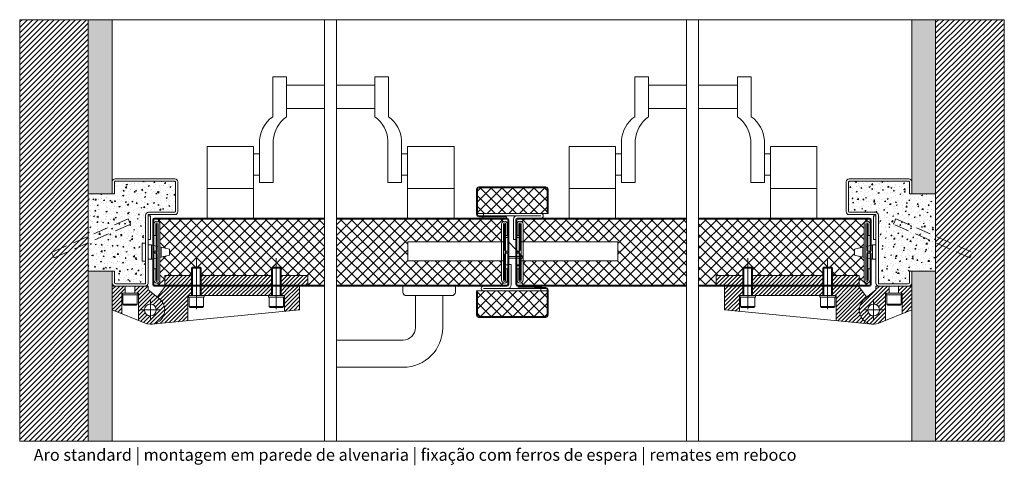
# Model space of a CAD drawing. Units: centimetres. Extents: x 4165 to 27042, y 17281 to 25039.
# Drawn here: x 20260 to 21085, y 23734 to 24107 of the extents above; entities that cross this region are included whole.
import ezdxf

# ---------------------------------------------------------------- set-up
doc = ezdxf.new("R2010")
doc.units = ezdxf.units.CM
doc.linetypes.add('DASHED2', pattern=[0.375, 0.25, -0.125])
doc.layers.get('0').update_dxf_attribs({"lineweight": 0})
for name, color, linetype, lineweight in [('TRIA_Acessórios', 250, 'Continuous', 0), ('TRIA_Acessórios Ocultos', 252, 'Continuous', 0), ('TRIA_Aro', 7, 'Continuous', 0), ('TRIA_Arquitectura', 7, 'Continuous', 0), ('TRIA_Fixação', 251, 'Continuous', 0), ('TRIA_Folha', 7, 'Continuous', 0), ('TRIA_Layout', 7, 'Continuous', 0), ('TRIA_Legendas', 7, 'Continuous', 0), ('TRIA_Tramas', 251, 'Continuous', 0), ('TRIA_Vedações', 251, 'Continuous', 0)]:
    doc.layers.add(name, color=color, linetype=linetype, lineweight=lineweight)
doc.styles.add('GENERATED_STYLE_1', font='swisscl.ttf', dxfattribs={"height": 10})
pattern_1 = [(45, (14494.3237, 24864.091), (-4.490128, 4.490128), []), (135, (14494.3237, 24864.091), (-4.490128, -4.490128), [])]
pattern_2 = [(45, (14494.322, 24864.091), (-4.490128, 4.490128), []), (135, (14494.322, 24864.091), (-4.490128, -4.490128), [])]
pattern_3 = [(50, (15589.589, 23223.671), (6.831925, -0.5977157), [0.714375, -7.858125]), (355, (15589.589, 23223.671), (-1.321628, 7.164632), [0.5715, -6.286522]), (100.45144, (15590.1584, 23223.621), (5.510297, 6.566916), [0.607125, -6.678384]), (46.1842, (15589.589, 23225.576), (10.165464, -1.576587), [1.071562, -11.787187]), (96.63556, (15590.436, 23225.445), (8.902655, 9.27848), [0.910688, -10.017585]), (351.18415, (15589.589, 23225.576), (8.902655, 9.27848), [0.857249, -9.42974]), (21, (15590.5416, 23225.1), (5.6855397, -3.834945), [0.714375, -7.858125]), (326, (15590.5416, 23225.1), (2.317576, 6.907049), [0.5715, -6.2865]), (71.45144, (15591.0154, 23224.78), (8.003116, 3.072104), [0.607125, -6.678373]), (37.5, (15589.589, 23223.671), (0.1158226, 3.170814), [0, -6.2103, 0, -6.38175, 0, -6.3103125]), (7.5, (15589.589, 23223.671), (2.5057373, 3.7567716), [0, -3.63855, 0, -6.067425, 0, -2.4050625]), (327.5, (15587.465, 23223.671), (5.0846473, -0.2148279), [0, -2.38125, 0, -7.4295, 0, -9.858375]), (317.5, (15586.5125, 23223.671), (5.5548443, 0.9534934), [0, -3.095625, 0, -4.93395, 0, -7.000875])]
pattern_4 = [(45, (14494.3237, 24864.0913), (-2.245064, 2.245064), [])]
pattern_5 = [(45, (14494.3237, 24864.0913), (-1.683798, 1.683798), [])]
pattern_6 = [(45, (15589.589, 23223.671), (-1.683798, 1.683798), [])]
pattern_7 = [(50, (15589.589, 23223.671), (9.109233, -0.796954), [0.9525, -10.4775]), (355, (15589.589, 23223.671), (-1.762171, 9.552842), [0.762, -8.382029]), (100.45144, (15590.348, 23223.605), (7.347062, 8.755888), [0.8095, -8.904512]), (46.1842, (15589.589, 23226.211), (13.553952, -2.102116), [1.42875, -15.71625]), (96.63556, (15590.719, 23226.036), (11.870207, 12.371306), [1.21425, -13.35678]), (351.18415, (15589.589, 23226.211), (11.870207, 12.371306), [1.143, -12.572987]), (21, (15590.859, 23225.576), (7.58072, -5.11326), [0.9525, -10.4775]), (326, (15590.859, 23225.576), (3.090101, 9.209398), [0.762, -8.382]), (71.45144, (15591.491, 23225.15), (10.670821, 4.096138), [0.8095, -8.904497]), (37.5, (15589.589, 23223.671), (0.1544302, 4.227752), [0, -8.2804, 0, -8.509, 0, -8.41375]), (7.5, (15589.589, 23223.671), (3.340983, 5.0090287), [0, -4.8514, 0, -8.0899, 0, -3.20675]), (327.5, (15586.757, 23223.671), (6.7795298, -0.2864372), [0, -3.175, 0, -9.906, 0, -13.1445]), (317.5, (15585.487, 23223.671), (7.406459, 1.2713246), [0, -4.1275, 0, -6.5786, 0, -9.3345])]

# ---------------------------------------------------------------- blocks, each defined once
blk = doc.blocks.new('Junta intumescente')
at = {"layer": 'TRIA_Vedações'}
for p, q in [((0, 20), (0, 0)), ((0, 20), (2, 20)), ((2, 20), (2, 0)), ((0, 0), (2, 0))]:
    blk.add_line(p, q, dxfattribs=at)
blk = doc.blocks.new('Aro fechado M')
at = {"layer": 'TRIA_Aro', "linetype": 'Continuous'}
for p, q in [((-55, 10), (-55, -15)), ((-53, 10), (-53, -15)), ((-2.5, 12.5), (-52.5, 12.5)), ((-52.5, 10.5), (-2.5, 10.5)), ((-2, 10), (-2, 0)), ((0, 10), (0, 0)), ((0, 9.5), (0, 0)), ((0, 0), (-2, 0)), ((-52.5, -15.5), (-30.5, -15.5)), ((-52.5, -17.5), (-30.5, -17.5)), ((-30, -18), (-30, -75)), ((-28, -18), (-28, -75)), ((0, -65), (-2, -65)), ((-2, -65), (-2, -74.5)), ((0, -74.5), (0, -65)), ((0, -75), (0, -65)), ((-27.5, -75.5), (-3, -75.5)), ((-2.5, -77.5), (-27.5, -77.5))]:
    blk.add_line(p, q, dxfattribs=at)
for centre, radius, start, end in [((-52.5, 10), 2.5, 90, 180), ((-52.5, 10), 0.5, 90, 180), ((-2.5, 10), 2.5, 0, 90), ((-2.5, 10), 0.5, 0, 90), ((-52.5, -15), 2.5, 180, 270), ((-52.5, -15), 0.5, 180, 270), ((-30.5, -18), 2.5, 0, 90), ((-30.5, -18), 0.5, 0, 90), ((-27.5, -75), 2.5, 180, 270), ((-27.5, -75), 0.5, 180, 270), ((-3, -74.5), 1, 270, 0), ((-2.5, -75), 2.5, 270, 0)]:
    blk.add_arc(centre, radius, start, end, dxfattribs=at)
blk = doc.blocks.new('Gonzo de série 03 M')
at = {"layer": 'TRIA_Acessórios'}
for p, q in [((12, 20.58), (12, 28.58)), ((34.5, 28.58), (12, 28.58)), ((101.5, 28.58), (42.5, 28.58)), ((132, 28.58), (109.5, 28.58)), ((132, 20.58), (132, 28.58)), ((-2, 19.78), (-32, 19.78)), ((-2, 16.78), (-2, 19.78)), ((-2, 16.78), (7.52, 9.14)), ((12.6, 19.78), (5.76, 10.54)), ((125, -0.22), (125, 19.78)), ((-24, 13.78), (-10, 13.78)), ((-24, -3.45), (-24, 13.78)), ((-10, -9.12), (-10, 13.78)), ((0, -8.73), (0, 8.73)), ((31.5, 11.78), (112.5, 11.78)), ((31.5, -9.24), (31.5, 11.78)), ((112.5, -1.42), (112.5, 11.78)), ((-32, -0.22), (-4.5, -11.34)), ((-8.07, -0.22), (8.23, -0.22)), ((125, -0.22), (1.15, -12.16)), ((0, -8.73), (0, -8.73))]:
    blk.add_line(p, q, dxfattribs=at)
blk.add_circle((0, -0.22), 4.92, dxfattribs=at)
blk.add_arc((0, -0.22), 12, 247.97569, 51.22094, dxfattribs=at)
blk = doc.blocks.new('Fechadura 02 M')
at = {"layer": 'TRIA_Acessórios Ocultos', "linetype": 'Continuous'}
for p, q in [((-91.49, 19.42), (-94.37, 19.42)), ((-94.37, 19.42), (-94.37, -3.6)), ((-91.49, -3.6), (-91.49, 19.42)), ((-82.61, 19.42), (-85.49, 19.42)), ((-85.49, 19.42), (-85.49, -3.54)), ((-82.61, 19.42), (-82.61, 6.34)), ((-94.37, 15.82), (-175.9, 15.82)), ((-175.9, 15.82), (-175.9, 0)), ((-91.49, 15.58), (-79.98, 3.6)), ((-82.61, 15.82), (0, 15.82)), ((0, 15.82), (0, 0)), ((-175.9, 0), (-94.37, 0)), ((-91.49, 3.6), (-79.98, 3.6)), ((-91.49, 2.16), (-79.98, 2.16)), ((-82.61, 2.16), (-82.61, -3.54)), ((0, 0), (-82.61, 0)), ((-79.98, 3.6), (-79.98, 2.16)), ((-94.37, -3.6), (-91.49, -3.6)), ((-82.61, -3.54), (-85.49, -3.54))]:
    blk.add_line(p, q, dxfattribs=at)

msp = doc.modelspace()

# ---------------------------------------------------------------- hatches: boundary and pattern name
at = {"layer": 'TRIA_Tramas'}
h = msp.add_hatch(dxfattribs=at)
h.set_pattern_fill('ANSI31', color=256, style=0)
h.set_pattern_definition(pattern_4)
h.paths.add_polyline_path([(20280.82, 23936.21), (20317.22, 23936.21), (20317.22, 23931.21), (20280.82, 23931.21)], flags=17)
h.paths.add_polyline_path([(20259.72, 24107.28), (20317.22, 24107.28), (20317.22, 23936.21), (20280.82, 23936.21), (20280.82, 23931.21), (20317.22, 23931.21), (20317.22, 23753.95), (20259.72, 23753.95)])
h = msp.add_hatch(dxfattribs=at)
h.set_pattern_fill('AR-CONC', color=256, scale=0.0375, style=0)
h.set_pattern_definition(pattern_3)
h.paths.add_polyline_path([(20337.22, 24107.28), (20317.22, 24107.28), (20317.22, 23961.34), (20337.22, 23961.34)])
h.paths.add_polyline_path([(20337.22, 23896.34), (20317.22, 23896.34), (20317.22, 23753.95), (20337.22, 23753.95)])
h = msp.add_hatch(dxfattribs=at)
h.set_pattern_fill('AR-CONC', color=256, scale=0.0375, style=0)
h.set_pattern_definition(pattern_3)
h.paths.add_polyline_path([(21007.19, 24107.28), (21027.19, 24107.28), (21027.19, 23961.34), (21007.19, 23961.34)])
h.paths.add_polyline_path([(21007.19, 23896.34), (21027.19, 23896.34), (21027.19, 23753.95), (21007.19, 23753.95)])
h = msp.add_hatch(dxfattribs=at)
h.set_pattern_fill('ANSI31', color=256, style=0)
h.set_pattern_definition(pattern_4)
h.paths.add_polyline_path([(21063.6, 23936.21), (21027.19, 23936.21), (21027.19, 23931.21), (21063.6, 23931.21)], flags=17)
h.paths.add_polyline_path([(21084.71, 24107.28), (21027.19, 24107.28), (21027.19, 23936.21), (21063.6, 23936.21), (21063.6, 23931.21), (21027.19, 23931.21), (21027.19, 23753.95), (21084.71, 23753.95)])
h = msp.add_hatch(dxfattribs=at)
h.set_pattern_fill('AR-CONC', color=256, scale=0.05, style=0)
h.set_pattern_definition(pattern_7)
h.paths.add_polyline_path([(20368.22, 23945.84), (20389.22, 23945.84, 0.414214), (20390.22, 23946.84), (20390.22, 23970.84, 0.414214), (20389.22, 23971.84), (20340.22, 23971.84, 0.414214), (20339.22, 23970.84), (20339.22, 23961.34), (20337.22, 23961.34), (20317.22, 23961.34), (20317.22, 23931.34), (20350.82, 23931.34), (20350.82, 23926.34), (20317.22, 23926.34), (20317.22, 23896.34), (20339.22, 23896.34), (20339.22, 23886.84, 0.414214), (20340.22, 23885.84), (20359.72, 23885.84), (20364.22, 23885.84, 0.414214), (20365.22, 23886.84), (20365.22, 23904.84), (20362.22, 23904.84), (20362.22, 23919.84), (20365.22, 23919.84), (20365.22, 23942.84, -0.414214)])
h.paths.add_polyline_path([(20350.82, 23931.34), (20317.22, 23931.34), (20317.22, 23926.34), (20350.82, 23926.34)], flags=17)
h = msp.add_hatch(dxfattribs=at)
h.set_pattern_fill('AR-CONC', color=256, scale=0.05, style=0)
h.set_pattern_definition(pattern_7)
h.paths.add_polyline_path([(20976.19, 23945.84), (20955.19, 23945.84, -0.414214), (20954.19, 23946.84), (20954.19, 23970.84, -0.414214), (20955.19, 23971.84), (21004.19, 23971.84, -0.414214), (21005.19, 23970.84), (21005.19, 23961.34), (21007.19, 23961.34), (21027.19, 23961.34), (21027.19, 23931.34), (20993.6, 23931.34), (20993.6, 23926.34), (21027.19, 23926.34), (21027.19, 23896.34), (21005.19, 23896.34), (21005.19, 23886.84, -0.414214), (21004.19, 23885.84), (20984.69, 23885.84), (20980.19, 23885.84, -0.414214), (20979.19, 23886.84), (20979.19, 23904.84), (20982.19, 23904.84), (20982.19, 23919.84), (20979.19, 23919.84), (20979.19, 23942.84, 0.414214)])
h.paths.add_polyline_path([(20993.6, 23931.34), (21027.19, 23931.34), (21027.19, 23926.34), (20993.6, 23926.34)], flags=17)
h = msp.add_hatch(dxfattribs=at)
h.set_pattern_fill('ANSI37', color=256, scale=2, style=0)
h.set_pattern_definition(pattern_2)
h.paths.add_polyline_path([(20643.26, 23965.04), (20643.61, 23965.89), (20644.46, 23966.24), (20700.46, 23966.24), (20701.31, 23965.89), (20701.66, 23965.04), (20701.66, 23944.84), (20643.26, 23944.84)])
h = msp.add_hatch(dxfattribs=at)
h.set_pattern_fill('ANSI37', color=256, scale=2, style=0)
h.set_pattern_definition(pattern_1)
h.paths.add_polyline_path([(20515.24, 23940.04), (20515.24, 23884.64), (20501.22, 23884.64), (20501.22, 23892.64), (20478.72, 23892.64), (20478.72, 23898.84), (20477.92, 23899.64), (20471.52, 23899.64), (20470.72, 23898.84), (20470.72, 23892.64), (20411.72, 23892.64), (20411.72, 23898.84), (20410.92, 23899.64), (20404.52, 23899.64), (20403.72, 23898.84), (20403.72, 23892.64), (20381.22, 23892.64), (20381.22, 23884.64), (20373.22, 23884.64), (20372.37, 23884.99), (20372.02, 23885.84), (20372.02, 23888.88), (20372.22, 23888.84), (20372.32, 23888.14), (20373.19, 23886.87), (20374.21, 23886.39), (20375.31, 23886.41), (20376.51, 23887.09), (20377.14, 23888.19), (20377.22, 23888.84), (20377.22, 23907.97), (20385.22, 23909.84), (20385.22, 23914.84), (20377.22, 23916.71), (20377.22, 23935.84), (20376.92, 23937.04), (20375.87, 23938.06), (20374.72, 23938.34), (20373.56, 23938.05), (20372.6, 23937.16), (20372.22, 23935.84), (20372.02, 23935.84), (20372.02, 23938.84), (20372.37, 23939.69), (20373.22, 23940.04), (20515.24, 23940.04)])
h = msp.add_hatch(dxfattribs=at)
h.set_pattern_fill('ANSI37', color=256, scale=2, style=0)
h.set_pattern_definition(pattern_1)
h.paths.add_polyline_path([(20525.24, 23940.04), (20667.46, 23940.04), (20668.31, 23939.69), (20668.66, 23938.84), (20668.66, 23935.94), (20668.46, 23935.84), (20668.25, 23936.85), (20667.68, 23937.65), (20666.86, 23938.17), (20665.96, 23938.34), (20664.84, 23938.07), (20664.07, 23937.47), (20663.56, 23936.55), (20663.46, 23935.84), (20663.46, 23921.01), (20585.05, 23920.97), (20585.05, 23905.14), (20663.46, 23905.19), (20663.46, 23888.84), (20664.05, 23887.23), (20665.41, 23886.4), (20665.96, 23886.34), (20667.27, 23886.71), (20668.27, 23887.87), (20668.46, 23888.84), (20668.66, 23888.84), (20668.66, 23885.84), (20668.31, 23884.99), (20667.46, 23884.64), (20525.24, 23884.64)])
h = msp.add_hatch(dxfattribs=at)
h.set_pattern_fill('ANSI37', color=256, scale=2, style=0)
h.set_pattern_definition(pattern_1)
h.paths.add_polyline_path([(20818.53, 23940.04), (20818.53, 23884.64), (20677.46, 23884.64), (20676.61, 23884.99), (20676.26, 23885.84), (20676.26, 23889), (20676.46, 23889), (20676.6, 23888.02), (20677.38, 23886.9), (20678.96, 23886.34), (20680.17, 23886.65), (20681.13, 23887.59), (20681.46, 23888.84), (20681.46, 23905.16), (20760.95, 23905.16), (20760.95, 23920.99), (20681.46, 23920.99), (20681.46, 23935.84), (20680.88, 23937.44), (20680.11, 23938.06), (20678.96, 23938.34), (20677.44, 23937.82), (20676.78, 23937.06), (20676.46, 23935.84), (20676.26, 23935.84), (20676.26, 23938.84), (20676.61, 23939.69), (20677.46, 23940.04)])
h = msp.add_hatch(dxfattribs=at)
h.set_pattern_fill('ANSI37', color=256, scale=2, style=0)
h.set_pattern_definition(pattern_1)
h.paths.add_polyline_path([(20828.53, 23940.04), (20828.53, 23884.64), (20843.19, 23884.64), (20843.19, 23892.64), (20865.69, 23892.64), (20865.69, 23898.84), (20866.49, 23899.64), (20872.89, 23899.64), (20873.69, 23898.84), (20873.69, 23892.64), (20932.69, 23892.64), (20932.69, 23898.84), (20933.49, 23899.64), (20939.89, 23899.64), (20940.69, 23898.84), (20940.69, 23892.64), (20963.19, 23892.64), (20963.19, 23884.64), (20971.19, 23884.64), (20972.04, 23884.99), (20972.39, 23885.84), (20972.39, 23888.84), (20972.19, 23888.84), (20972.1, 23888.18), (20971.63, 23887.25), (20970.9, 23886.65), (20969.69, 23886.34), (20968.53, 23886.63), (20967.77, 23887.24), (20967.26, 23888.25), (20967.19, 23888.84), (20967.19, 23907.97), (20959.19, 23909.84), (20959.19, 23914.84), (20967.19, 23916.71), (20967.19, 23935.84), (20967.68, 23937.33), (20968.44, 23938), (20969.69, 23938.34), (20971.02, 23937.96), (20971.69, 23937.35), (20972.19, 23935.84), (20972.39, 23935.84), (20972.39, 23938.84), (20972.23, 23939.44), (20972.04, 23939.69), (20971.55, 23939.98), (20971.19, 23940.04), (20828.53, 23940.04)])
h = msp.add_hatch(dxfattribs=at)
h.set_pattern_fill('ANSI31', color=256, scale=0.75, style=0)
h.set_pattern_definition(pattern_5)
h.paths.add_polyline_path([(20478.72, 23884.64), (20478.72, 23892.64), (20501.22, 23892.64), (20501.22, 23884.64)])
h.paths.add_polyline_path([(20470.72, 23892.64), (20470.72, 23884.64), (20441.73, 23884.64), (20411.72, 23884.64), (20411.72, 23892.64)])
h.paths.add_polyline_path([(20381.22, 23884.64), (20381.22, 23892.64), (20403.72, 23892.64), (20403.72, 23884.64)])
h = msp.add_hatch(dxfattribs=at)
h.set_pattern_fill('ANSI31', color=256, scale=0.75, style=0)
h.set_pattern_definition(pattern_5)
h.paths.add_polyline_path([(20865.69, 23884.64), (20865.69, 23892.64), (20843.19, 23892.64), (20843.19, 23884.64)])
h.paths.add_polyline_path([(20873.69, 23892.64), (20873.69, 23884.64), (20902.69, 23884.64), (20932.69, 23884.64), (20932.69, 23892.64)])
h.paths.add_polyline_path([(20963.19, 23884.64), (20963.19, 23892.64), (20940.69, 23892.64), (20940.69, 23884.64)])
h = msp.add_hatch(dxfattribs=at)
h.set_pattern_fill('ANSI31', color=256, scale=0.75, style=0)
h.set_pattern_definition(pattern_5)
h.paths.add_polyline_path([(20376.74, 23873.19), (20367.22, 23880.84), (20367.22, 23883.84), (20356.22, 23883.84), (20356.22, 23877.84), (20359.22, 23877.84), (20359.22, 23854.94), (20364.72, 23852.72, 0.863521)])
h.paths.add_polyline_path([(20374.15, 23863.84, -1), (20364.3, 23863.84, -1)], flags=16)
h.paths.add_polyline_path([(20345.22, 23877.84), (20348.22, 23877.84), (20348.22, 23883.84), (20337.22, 23883.84), (20337.22, 23863.84), (20345.22, 23860.6)])
h = msp.add_hatch(dxfattribs=at)
h.set_pattern_fill('ANSI31', color=256, scale=0.75, style=0)
h.set_pattern_definition(pattern_6)
h.paths.add_polyline_path([(20470.72, 23875.84), (20411.72, 23875.84), (20411.72, 23883.84), (20470.72, 23883.84)])
h.paths.add_polyline_path([(20481.72, 23875.84), (20478.72, 23875.84), (20478.72, 23883.84), (20494.22, 23883.84), (20494.22, 23863.84), (20481.72, 23862.63)])
h.paths.add_polyline_path([(20400.72, 23875.84), (20400.72, 23854.82), (20370.38, 23851.9, 0.672682), (20376.74, 23873.19), (20374.99, 23874.6), (20381.82, 23883.84), (20403.72, 23883.84), (20403.72, 23875.84)])
h = msp.add_hatch(dxfattribs=at)
h.set_pattern_fill('ANSI31', color=256, scale=0.75, style=0)
h.set_pattern_definition(pattern_6)
h.paths.add_polyline_path([(20873.69, 23875.84), (20932.69, 23875.84), (20932.69, 23883.84), (20873.69, 23883.84)])
h.paths.add_polyline_path([(20862.69, 23875.84), (20865.69, 23875.84), (20865.69, 23883.84), (20850.19, 23883.84), (20850.19, 23863.84), (20862.69, 23862.63)])
h.paths.add_polyline_path([(20943.69, 23875.84), (20943.69, 23854.82), (20974.04, 23851.9, -0.672682), (20967.68, 23873.19), (20969.43, 23874.6), (20962.59, 23883.84), (20940.69, 23883.84), (20940.69, 23875.84)])
h = msp.add_hatch(dxfattribs=at)
h.set_pattern_fill('ANSI31', color=256, scale=0.75, style=0)
h.set_pattern_definition(pattern_5)
h.paths.add_polyline_path([(20967.68, 23873.19, 0.863521), (20979.69, 23852.72), (20985.19, 23854.94), (20985.19, 23877.84), (20988.19, 23877.84), (20988.19, 23883.84), (20977.19, 23883.84), (20977.19, 23880.84)])
h.paths.add_polyline_path([(20980.11, 23863.84, -1), (20970.27, 23863.84, -1)], flags=16)
h.paths.add_polyline_path([(20999.19, 23877.84), (20999.19, 23860.6), (21007.19, 23863.84), (21007.19, 23883.84), (20996.19, 23883.84), (20996.19, 23877.84)])
h = msp.add_hatch(dxfattribs=at)
h.set_pattern_fill('ANSI37', color=256, scale=2, style=0)
h.set_pattern_definition(pattern_2)
h.paths.add_polyline_path([(20643.26, 23879.84), (20643.26, 23859.64), (20643.61, 23858.79), (20644.46, 23858.44), (20700.46, 23858.44), (20701.31, 23858.79), (20701.66, 23859.64), (20701.66, 23879.84)])

# ---------------------------------------------------------------- linework, layer by layer
msp.add_line((20259.71, 23803.88), (20259.71, 24107.28))
at = {"layer": 'TRIA_Acessórios'}
for p, q in [((20471.72, 24059.39), (20483.22, 24059.39)), ((20471.72, 24059.39), (20471.72, 24025.84)), ((20483.22, 24025.84), (20483.22, 24059.39)), ((20568.75, 24059.39), (20557.25, 24059.39)), ((20557.25, 24025.84), (20557.25, 24059.39)), ((20568.75, 24059.39), (20568.75, 24025.84)), ((20775.02, 24059.39), (20786.52, 24059.39)), ((20775.02, 24059.39), (20775.02, 24025.84)), ((20786.52, 24025.84), (20786.52, 24059.39)), ((20872.69, 24059.39), (20861.19, 24059.39)), ((20861.19, 24025.84), (20861.19, 24059.39)), ((20872.69, 24059.39), (20872.69, 24025.84)), ((20515.24, 24052.39), (20483.22, 24052.39)), ((20525.24, 24052.39), (20557.25, 24052.39)), ((20818.53, 24052.39), (20786.52, 24052.39)), ((20828.53, 24052.39), (20861.19, 24052.39)), ((20515.24, 24032.92), (20483.22, 24032.92)), ((20525.24, 24032.92), (20557.25, 24032.92)), ((20818.53, 24032.92), (20786.52, 24032.92)), ((20828.53, 24032.92), (20861.19, 24032.92)), ((20416.72, 23940.84), (20416.72, 24000.84)), ((20455.72, 24000.84), (20416.72, 24000.84)), ((20455.72, 23940.84), (20455.72, 24000.84)), ((20460.72, 24006.19), (20460.72, 23970.84)), ((20472.22, 24006.19), (20472.22, 23970.84)), ((20568.25, 24006.19), (20568.25, 23970.84)), ((20579.75, 24006.19), (20579.75, 23970.84)), ((20584.75, 23940.84), (20584.75, 24000.84)), ((20584.75, 24000.84), (20623.75, 24000.84)), ((20623.75, 23940.84), (20623.75, 24000.84)), ((20720.02, 23940.84), (20720.02, 24000.84)), ((20759.02, 24000.84), (20720.02, 24000.84)), ((20759.02, 23940.84), (20759.02, 24000.84)), ((20764.02, 24006.19), (20764.02, 23970.84)), ((20775.52, 24006.19), (20775.52, 23970.84)), ((20872.19, 24006.19), (20872.19, 23970.84)), ((20883.69, 24006.19), (20883.69, 23970.84)), ((20888.69, 23940.84), (20888.69, 24000.84)), ((20888.69, 24000.84), (20927.69, 24000.84)), ((20927.69, 23940.84), (20927.69, 24000.84)), ((20460.72, 23994.84), (20455.72, 23994.84)), ((20579.75, 23994.84), (20584.75, 23994.84)), ((20764.02, 23994.84), (20759.02, 23994.84)), ((20883.69, 23994.84), (20888.69, 23994.84)), ((20460.72, 23976.84), (20455.72, 23976.84)), ((20579.75, 23976.84), (20584.75, 23976.84)), ((20764.02, 23976.84), (20759.02, 23976.84)), ((20883.69, 23976.84), (20888.69, 23976.84)), ((20460.72, 23970.84), (20472.22, 23970.84)), ((20579.75, 23970.84), (20568.25, 23970.84)), ((20764.02, 23970.84), (20775.52, 23970.84)), ((20883.69, 23970.84), (20872.19, 23970.84)), ((20455.72, 23965.84), (20416.72, 23965.84)), ((20584.75, 23965.84), (20623.75, 23965.84)), ((20759.02, 23965.84), (20720.02, 23965.84)), ((20888.69, 23965.84), (20927.69, 23965.84)), ((20580.75, 23883.84), (20580.75, 23878.84)), ((20624.75, 23883.84), (20624.75, 23878.84)), ((20400.72, 23875.84), (20414.72, 23875.84)), ((20621.75, 23875.84), (20583.75, 23875.84)), ((20591.3, 23875.84), (20591.3, 23849.03)), ((20614.21, 23875.84), (20614.21, 23849.03)), ((20975.19, 23855.32), (20975.19, 23855.32)), ((20580.92, 23838.66), (20525.24, 23838.66)), ((20581.01, 23815.84), (20525.24, 23815.84))]:
    msp.add_line(p, q, dxfattribs=at)
for centre, radius, start, end in [((20486.76, 24004.52), 26.09, 125.18799, 183.67913), ((20498.26, 24004.52), 26.09, 125.18799, 176.32087), ((20542.22, 24004.52), 26.09, 3.67913, 54.81201), ((20553.72, 24004.52), 26.09, 3.67913, 54.81201), ((20790.05, 24004.52), 26.09, 125.18799, 176.32087), ((20801.55, 24004.52), 26.09, 125.18799, 176.32087), ((20846.16, 24004.52), 26.09, 3.67913, 54.81201), ((20857.66, 24004.52), 26.09, 3.67913, 54.81201), ((20583.75, 23878.84), 3, 180, 270), ((20621.75, 23878.84), 3, 270, 0), ((20580.92, 23849.03), 10.37, 270, 0), ((20581.01, 23849.03), 33.19, 270, 0)]:
    msp.add_arc(centre, radius, start, end, dxfattribs=at)
at = {"layer": 'TRIA_Acessórios Ocultos', "linetype": 'Continuous'}
msp.add_line((20678.34, 23900.89), (20675.46, 23900.89), dxfattribs=at)
at = {"layer": 'TRIA_Aro', "linetype": 'Continuous'}
for p, q in [((20337.22, 23970.84), (20337.22, 23961.34)), ((20339.22, 23970.84), (20339.22, 23961.34)), ((20337.22, 23961.34), (20339.22, 23961.34))]:
    msp.add_line(p, q, dxfattribs=at)
at = {"layer": 'TRIA_Arquitectura'}
for p, q in [((20317.22, 24107.28), (20317.22, 23753.95)), ((20337.22, 24107.28), (20337.22, 23961.34)), ((21007.19, 24107.28), (21007.19, 23961.34)), ((21027.19, 24107.28), (21027.19, 23753.95)), ((20337.22, 23961.34), (20317.22, 23961.34)), ((21007.19, 23961.34), (21027.19, 23961.34)), ((20339.22, 23896.34), (20317.22, 23896.34)), ((20337.22, 23896.34), (20337.22, 23753.95)), ((21007.19, 23896.34), (21007.19, 23753.95)), ((21007.19, 23896.34), (21027.19, 23896.34))]:
    msp.add_line(p, q, dxfattribs=at)
at = {"layer": 'TRIA_Fixação', "linetype": 'DASHED2', "ltscale": 50}
for p, q in [((20350.53, 23940.24), (20286.46, 23912.05)), ((20288.47, 23907.48), (20352.54, 23935.67)), ((20352.54, 23935.67), (20350.53, 23940.24)), ((20991.87, 23935.67), (20993.89, 23940.24)), ((21055.95, 23907.48), (20991.87, 23935.67)), ((20993.89, 23940.24), (21057.96, 23912.05)), ((20286.46, 23912.05), (20288.47, 23907.48)), ((21057.96, 23912.05), (21055.95, 23907.48))]:
    msp.add_line(p, q, dxfattribs=at)
at = {"layer": 'TRIA_Fixação'}
for p, q in [((20407.72, 23864.58), (20407.72, 23907.27)), ((20474.72, 23864.58), (20474.72, 23907.27)), ((20869.69, 23864.58), (20869.69, 23907.27)), ((20936.69, 23864.58), (20936.69, 23907.27)), ((20403.72, 23898.84), (20404.52, 23899.64)), ((20403.72, 23875.84), (20403.72, 23898.84)), ((20403.72, 23898.84), (20411.72, 23898.84)), ((20404.52, 23899.64), (20404.52, 23875.84)), ((20410.92, 23899.64), (20404.52, 23899.64)), ((20410.92, 23899.64), (20410.92, 23875.84)), ((20411.72, 23898.84), (20410.92, 23899.64)), ((20411.72, 23875.84), (20411.72, 23898.84)), ((20470.72, 23898.84), (20471.52, 23899.64)), ((20470.72, 23875.84), (20470.72, 23898.84)), ((20470.72, 23898.84), (20478.72, 23898.84)), ((20471.52, 23899.64), (20471.52, 23875.84)), ((20471.52, 23899.64), (20477.92, 23899.64)), ((20477.92, 23899.64), (20477.92, 23875.84)), ((20478.72, 23898.84), (20477.92, 23899.64)), ((20478.72, 23875.84), (20478.72, 23898.84)), ((20865.69, 23898.84), (20866.49, 23899.64)), ((20865.69, 23875.84), (20865.69, 23898.84)), ((20873.69, 23898.84), (20865.69, 23898.84)), ((20866.49, 23899.64), (20866.49, 23875.84)), ((20866.49, 23899.64), (20872.89, 23899.64)), ((20872.89, 23899.64), (20872.89, 23875.84)), ((20873.69, 23898.84), (20872.89, 23899.64)), ((20873.69, 23875.84), (20873.69, 23898.84)), ((20932.69, 23898.84), (20933.49, 23899.64)), ((20932.69, 23875.84), (20932.69, 23898.84)), ((20940.69, 23898.84), (20932.69, 23898.84)), ((20933.49, 23899.64), (20933.49, 23875.84)), ((20939.89, 23899.64), (20933.49, 23899.64)), ((20939.89, 23899.64), (20939.89, 23875.84)), ((20940.69, 23898.84), (20939.89, 23899.64)), ((20940.69, 23875.84), (20940.69, 23898.84)), ((20348.22, 23877.84), (20348.22, 23883.84)), ((20356.22, 23877.84), (20356.22, 23883.84)), ((20988.19, 23877.84), (20988.19, 23883.84)), ((20996.19, 23877.84), (20996.19, 23883.84)), ((20345.72, 23876.64), (20345.72, 23877.84)), ((20345.72, 23876.64), (20358.72, 23876.64)), ((20346.22, 23868.64), (20346.22, 23876.64)), ((20358.22, 23868.64), (20358.22, 23876.64)), ((20358.72, 23876.64), (20358.72, 23877.84)), ((20401.22, 23874.64), (20401.22, 23875.84)), ((20414.22, 23874.64), (20414.22, 23875.84)), ((20467.72, 23875.84), (20481.72, 23875.84)), ((20468.22, 23874.64), (20468.22, 23875.84)), ((20481.22, 23874.64), (20481.22, 23875.84)), ((20863.19, 23874.64), (20863.19, 23875.84)), ((20876.19, 23874.64), (20876.19, 23875.84)), ((20930.19, 23874.64), (20930.19, 23875.84)), ((20943.19, 23874.64), (20943.19, 23875.84)), ((20985.69, 23876.64), (20985.69, 23877.84)), ((20998.69, 23876.64), (20985.69, 23876.64)), ((20986.19, 23868.64), (20986.19, 23876.64)), ((20998.19, 23868.64), (20998.19, 23876.64)), ((20998.69, 23876.64), (20998.69, 23877.84)), ((20346.22, 23868.64), (20347.02, 23867.84)), ((20346.22, 23868.64), (20358.22, 23868.64)), ((20347.02, 23867.84), (20357.42, 23867.84)), ((20358.22, 23868.64), (20357.42, 23867.84)), ((20401.22, 23874.64), (20414.22, 23874.64)), ((20401.72, 23866.64), (20401.72, 23874.64)), ((20413.72, 23866.64), (20413.72, 23874.64)), ((20468.22, 23874.64), (20481.22, 23874.64)), ((20468.72, 23866.64), (20468.72, 23874.64)), ((20480.72, 23866.64), (20480.72, 23874.64)), ((20876.19, 23874.64), (20863.19, 23874.64)), ((20863.69, 23866.64), (20863.69, 23874.64)), ((20875.69, 23866.64), (20875.69, 23874.64)), ((20943.19, 23874.64), (20930.19, 23874.64)), ((20930.69, 23866.64), (20930.69, 23874.64)), ((20942.69, 23866.64), (20942.69, 23874.64)), ((20998.19, 23868.64), (20986.19, 23868.64)), ((20986.19, 23868.64), (20986.99, 23867.84)), ((20997.39, 23867.84), (20986.99, 23867.84)), ((20998.19, 23868.64), (20997.39, 23867.84)), ((20401.72, 23866.64), (20413.72, 23866.64)), ((20401.72, 23866.64), (20402.52, 23865.84)), ((20402.52, 23865.84), (20412.92, 23865.84)), ((20413.72, 23866.64), (20412.92, 23865.84)), ((20468.72, 23866.64), (20480.72, 23866.64)), ((20468.72, 23866.64), (20469.52, 23865.84)), ((20469.52, 23865.84), (20479.92, 23865.84)), ((20480.72, 23866.64), (20479.92, 23865.84)), ((20863.69, 23866.64), (20864.49, 23865.84)), ((20875.69, 23866.64), (20863.69, 23866.64)), ((20874.89, 23865.84), (20864.49, 23865.84)), ((20875.69, 23866.64), (20874.89, 23865.84)), ((20942.69, 23866.64), (20930.69, 23866.64)), ((20930.69, 23866.64), (20931.49, 23865.84)), ((20941.89, 23865.84), (20931.49, 23865.84)), ((20942.69, 23866.64), (20941.89, 23865.84))]:
    msp.add_line(p, q, dxfattribs=at)
at = {"layer": 'TRIA_Folha', "linetype": 'Continuous'}
for p, q in [((20644.46, 23967.04), (20700.46, 23967.04)), ((20642.46, 23965.04), (20642.46, 23944.04)), ((20643.26, 23965.04), (20643.26, 23944.04)), ((20644.46, 23966.24), (20700.46, 23966.24)), ((20701.66, 23965.04), (20701.66, 23944.84)), ((20702.46, 23965.04), (20702.46, 23944.84)), ((20643.26, 23944.84), (20702.46, 23944.84)), ((20644.46, 23942.84), (20696.46, 23942.84)), ((20644.46, 23942.04), (20653.46, 23942.04)), ((20648.46, 23944.84), (20648.46, 23942.84)), ((20653.46, 23942.84), (20653.46, 23942.04)), ((20371.22, 23885.14), (20371.22, 23939.54)), ((20372.02, 23939.54), (20372.02, 23914.09)), ((20372.22, 23935.84), (20372.22, 23926.34)), ((20515.24, 23940.84), (20372.52, 23940.84)), ((20515.24, 23940.04), (20372.52, 23940.04)), ((20373.72, 23935.84), (20373.72, 23926.34)), ((20373.92, 23935.84), (20373.92, 23914.09)), ((20374.72, 23935.84), (20373.92, 23935.84)), ((20374.72, 23935.84), (20374.72, 23912.34)), ((20375.72, 23935.84), (20375.72, 23888.84)), ((20377.22, 23935.84), (20377.22, 23888.84)), ((20668.16, 23940.84), (20525.24, 23940.84)), ((20525.24, 23940.04), (20668.16, 23940.04)), ((20663.46, 23935.84), (20663.46, 23888.84)), ((20664.96, 23935.84), (20664.96, 23888.84)), ((20666.76, 23935.84), (20665.96, 23935.84)), ((20665.96, 23935.84), (20665.96, 23914.09)), ((20666.76, 23935.84), (20666.76, 23914.09)), ((20666.96, 23935.84), (20666.96, 23926.34)), ((20668.46, 23935.84), (20668.46, 23926.34)), ((20668.66, 23939.54), (20668.66, 23914.09)), ((20669.46, 23885.14), (20669.46, 23939.54)), ((20673.46, 23939.84), (20673.46, 23922.84)), ((20675.46, 23885.14), (20675.46, 23939.84)), ((20676.26, 23939.54), (20676.26, 23914.09)), ((20676.46, 23940.84), (20818.53, 23940.84)), ((20676.46, 23935.84), (20676.46, 23926.34)), ((20676.76, 23940.04), (20818.53, 23940.04)), ((20677.96, 23935.84), (20677.96, 23926.34)), ((20678.16, 23935.84), (20678.96, 23935.84)), ((20678.16, 23935.84), (20678.16, 23914.09)), ((20678.96, 23935.84), (20678.96, 23914.09)), ((20679.96, 23888.84), (20679.96, 23935.84)), ((20681.46, 23888.84), (20681.46, 23935.84)), ((20971.89, 23940.84), (20828.53, 23940.84)), ((20828.53, 23940.04), (20971.89, 23940.04)), ((20967.19, 23935.84), (20967.19, 23888.84)), ((20968.69, 23935.84), (20968.69, 23888.84)), ((20969.69, 23935.84), (20969.69, 23914.09)), ((20969.69, 23935.84), (20970.49, 23935.84)), ((20970.49, 23935.84), (20970.49, 23914.09)), ((20970.69, 23935.84), (20970.69, 23926.34)), ((20972.19, 23935.84), (20972.19, 23926.34)), ((20972.39, 23939.54), (20972.39, 23914.09)), ((20973.19, 23939.54), (20973.19, 23914.09)), ((20372.22, 23926.34), (20373.72, 23926.34)), ((20668.46, 23926.34), (20666.96, 23926.34)), ((20676.46, 23926.34), (20677.96, 23926.34)), ((20972.19, 23926.34), (20970.69, 23926.34)), ((20673.46, 23922.84), (20675.46, 23922.84)), ((20372.02, 23885.14), (20372.02, 23910.59)), ((20373.92, 23888.84), (20373.92, 23910.59)), ((20374.72, 23888.84), (20374.72, 23910.59)), ((20665.96, 23888.84), (20665.96, 23910.59)), ((20666.76, 23888.84), (20666.76, 23910.59)), ((20668.66, 23885.14), (20668.66, 23910.59)), ((20676.26, 23885.14), (20676.26, 23910.59)), ((20678.16, 23888.84), (20678.16, 23910.59)), ((20678.96, 23888.84), (20678.96, 23910.59)), ((20969.69, 23888.84), (20969.69, 23910.59)), ((20970.49, 23888.84), (20970.49, 23910.59)), ((20972.39, 23885.14), (20972.39, 23910.59)), ((20973.19, 23885.14), (20973.19, 23910.59)), ((20671.46, 23901.84), (20669.46, 23901.84)), ((20671.46, 23884.84), (20671.46, 23901.84)), ((20678.34, 23900.89), (20675.46, 23900.89)), ((20372.22, 23898.34), (20373.72, 23898.34)), ((20372.22, 23888.84), (20372.22, 23898.34)), ((20373.72, 23888.84), (20373.72, 23898.34)), ((20668.46, 23898.34), (20666.96, 23898.34)), ((20666.96, 23888.84), (20666.96, 23898.34)), ((20668.46, 23888.84), (20668.46, 23898.34)), ((20676.46, 23898.34), (20677.96, 23898.34)), ((20676.46, 23888.84), (20676.46, 23898.34)), ((20677.96, 23888.84), (20677.96, 23898.34)), ((20972.19, 23898.34), (20970.69, 23898.34)), ((20970.69, 23888.84), (20970.69, 23898.34)), ((20972.19, 23888.84), (20972.19, 23898.34)), ((20515.24, 23884.64), (20372.52, 23884.64)), ((20515.24, 23883.84), (20372.52, 23883.84)), ((20374.72, 23888.84), (20373.92, 23888.84)), ((20668.16, 23884.64), (20525.24, 23884.64)), ((20668.16, 23883.84), (20525.24, 23883.84)), ((20666.76, 23888.84), (20665.96, 23888.84)), ((20818.53, 23884.64), (20676.76, 23884.64)), ((20676.76, 23883.84), (20818.53, 23883.84)), ((20678.96, 23888.84), (20678.16, 23888.84)), ((20971.89, 23884.64), (20828.53, 23884.64)), ((20828.53, 23883.84), (20971.89, 23883.84)), ((20970.49, 23888.84), (20969.69, 23888.84)), ((20642.46, 23859.64), (20642.46, 23879.84)), ((20701.66, 23879.84), (20642.46, 23879.84)), ((20643.26, 23859.64), (20643.26, 23879.84)), ((20700.46, 23881.84), (20648.46, 23881.84)), ((20700.46, 23882.64), (20691.46, 23882.64)), ((20691.46, 23881.84), (20691.46, 23882.64)), ((20696.46, 23879.84), (20696.46, 23881.84)), ((20701.66, 23859.64), (20701.66, 23880.64)), ((20702.46, 23859.64), (20702.46, 23880.64)), ((20700.46, 23858.44), (20644.46, 23858.44)), ((20700.46, 23857.64), (20644.46, 23857.64))]:
    msp.add_line(p, q, dxfattribs=at)
msp.add_lwpolyline([(20667.66, 23940.84), (20667.66, 23941.84), (20647.66, 23941.84), (20647.66, 23940.84)], dxfattribs=at)
msp.add_lwpolyline([(20677.26, 23882.84), (20697.26, 23882.84), (20697.26, 23883.84), (20677.26, 23883.84)], close=True, dxfattribs=at)
for centre, radius, start, end in [((20644.46, 23965.04), 2, 90, 180), ((20700.46, 23965.04), 2, 0, 90), ((20644.46, 23965.04), 1.2, 90, 180), ((20700.46, 23965.04), 1.2, 0, 90), ((20644.46, 23944.04), 2, 180, 270), ((20644.46, 23944.04), 1.2, 180, 270), ((20676.46, 23939.84), 3, 90, 180), ((20696.46, 23942.84), 2, 270, 90), ((20372.52, 23939.54), 1.3, 90, 180), ((20372.52, 23939.54), 0.5, 90, 180), ((20374.72, 23935.84), 2.5, 0, 180), ((20374.72, 23935.84), 1, 0, 180), ((20665.96, 23935.84), 2.5, 0, 180), ((20665.96, 23935.84), 1, 0, 180), ((20668.16, 23939.54), 1.3, 0, 90), ((20668.16, 23939.54), 0.5, 0, 90), ((20676.46, 23939.84), 1, 90, 180), ((20676.76, 23939.54), 0.5, 90, 180), ((20678.96, 23935.84), 2.5, 0, 180), ((20678.96, 23935.84), 1, 0, 180), ((20969.69, 23935.84), 2.5, 0, 180), ((20969.69, 23935.84), 1, 0, 180), ((20971.89, 23939.54), 1.3, 0, 90), ((20971.89, 23939.54), 0.5, 0, 90), ((20372.97, 23914.09), 1.75, 180, 0), ((20372.97, 23910.59), 1.75, 0, 180), ((20372.97, 23914.09), 0.95, 180, 0), ((20372.97, 23910.59), 0.95, 0, 180), ((20667.71, 23914.09), 1.75, 180, 0), ((20667.71, 23910.59), 1.75, 0, 180), ((20667.71, 23914.09), 0.95, 180, 0), ((20667.71, 23910.59), 0.95, 0, 180), ((20677.21, 23914.09), 1.75, 180, 0), ((20677.21, 23910.59), 1.75, 0, 180), ((20677.21, 23914.09), 0.95, 180, 0), ((20677.21, 23910.59), 0.95, 0, 180), ((20971.44, 23914.09), 1.75, 180, 0), ((20971.44, 23910.59), 1.75, 0, 180), ((20971.44, 23914.09), 0.95, 180, 0), ((20971.44, 23910.59), 0.95, 0, 180), ((20372.52, 23885.14), 1.3, 180, 270), ((20372.52, 23885.14), 0.5, 180, 270), ((20374.72, 23888.84), 2.5, 180, 0), ((20374.72, 23888.84), 1, 180, 0), ((20648.46, 23881.84), 2, 90, 270), ((20665.96, 23888.84), 2.5, 180, 0), ((20665.96, 23888.84), 1, 180, 0), ((20668.16, 23885.14), 0.5, 270, 0), ((20668.16, 23885.14), 1.3, 270, 0), ((20668.46, 23884.84), 3, 270, 0), ((20676.76, 23885.14), 1.3, 180, 270), ((20676.76, 23885.14), 0.5, 180, 270), ((20678.96, 23888.84), 2.5, 180, 0), ((20678.96, 23888.84), 1, 180, 0), ((20969.69, 23888.84), 2.5, 180, 0), ((20969.69, 23888.84), 1, 180, 0), ((20971.89, 23885.14), 1.3, 270, 0), ((20971.89, 23885.14), 0.5, 270, 0), ((20700.46, 23880.64), 2, 0, 90), ((20700.46, 23880.64), 1.2, 0, 90), ((20644.46, 23859.64), 2, 180, 270), ((20644.46, 23859.64), 1.2, 180, 270), ((20700.46, 23859.64), 2, 270, 0), ((20700.46, 23859.64), 1.2, 270, 0)]:
    msp.add_arc(centre, radius, start, end, dxfattribs=at)
at = {"layer": 'TRIA_Layout'}
for p, q in [((20259.71, 23753.95), (20259.71, 24107.28)), ((21084.71, 24107.28), (20259.71, 24107.28)), ((20515.24, 24107.28), (20515.24, 23753.95)), ((20525.24, 24107.28), (20525.24, 23753.95)), ((20818.53, 24107.28), (20818.53, 23753.95)), ((20828.53, 24107.28), (20828.53, 23753.95)), ((21084.71, 23753.95), (21084.71, 24107.28)), ((21084.71, 23753.95), (20259.71, 23753.95))]:
    msp.add_line(p, q, dxfattribs=at)
at = {"layer": 'TRIA_Vedações'}
for p, q in [((20365.22, 23919.84), (20362.22, 23919.84)), ((20362.22, 23919.84), (20362.22, 23904.84)), ((20370.22, 23918.34), (20367.22, 23918.34)), ((20370.22, 23918.34), (20371.22, 23918.11)), ((20370.22, 23918.34), (20370.22, 23906.34)), ((20372.02, 23917.92), (20373.92, 23917.48)), ((20374.72, 23917.29), (20375.72, 23917.06)), ((20969.69, 23917.29), (20968.69, 23917.06)), ((20972.39, 23917.92), (20970.49, 23917.48)), ((20974.19, 23918.34), (20973.19, 23918.11)), ((20974.19, 23918.34), (20977.19, 23918.34)), ((20974.19, 23918.34), (20974.19, 23906.34)), ((20377.22, 23916.71), (20385.22, 23914.84)), ((20377.22, 23907.97), (20385.22, 23909.84)), ((20378.22, 23916.47), (20378.22, 23908.21)), ((20385.22, 23914.84), (20385.22, 23909.84)), ((20967.19, 23916.71), (20959.19, 23914.84)), ((20959.19, 23914.84), (20959.19, 23909.84)), ((20967.19, 23907.97), (20959.19, 23909.84)), ((20966.19, 23916.47), (20966.19, 23908.21)), ((20365.22, 23904.84), (20362.22, 23904.84)), ((20370.22, 23906.34), (20367.22, 23906.34)), ((20370.22, 23906.34), (20371.22, 23906.57)), ((20372.02, 23906.76), (20373.92, 23907.2)), ((20374.72, 23907.39), (20375.72, 23907.62)), ((20969.69, 23907.39), (20968.69, 23907.62)), ((20972.39, 23906.76), (20970.49, 23907.2)), ((20974.19, 23906.34), (20973.19, 23906.57)), ((20974.19, 23906.34), (20977.19, 23906.34))]:
    msp.add_line(p, q, dxfattribs=at)

# ---------------------------------------------------------------- block references
at = {"layer": 'TRIA_Acessórios', "xscale": -1}
for name, p in [('Aro fechado M', (20337.22, 23961.34)), ('Gonzo de série 03 M', (20975.19, 23864.06))]:
    msp.add_blockref(name, p, dxfattribs=at)
at = {"layer": 'TRIA_Acessórios'}
for name, p in [('Aro fechado M', (21007.19, 23961.34)), ('Gonzo de série 03 M', (20369.22, 23864.06))]:
    msp.add_blockref(name, p, dxfattribs=at)
at = {"layer": 'TRIA_Acessórios Ocultos'}
msp.add_blockref('Fechadura 02 M', (20760.95, 23905.16), dxfattribs=at)
at = {"layer": 'TRIA_Vedações'}
for p in [(20367.22, 23922.84), (20975.19, 23922.84)]:
    msp.add_blockref('Junta intumescente', p, dxfattribs=at)

# ---------------------------------------------------------------- texts
at = {"layer": 'TRIA_Legendas', "style": 'GENERATED_STYLE_1'}
msp.add_text('Aro standard | montagem em parede de alvenaria | fixação com ferros de espera | remates em reboco', height=10, dxfattribs=at).set_placement((20271.42, 23737.37))

doc.saveas('drawing.dxf')
